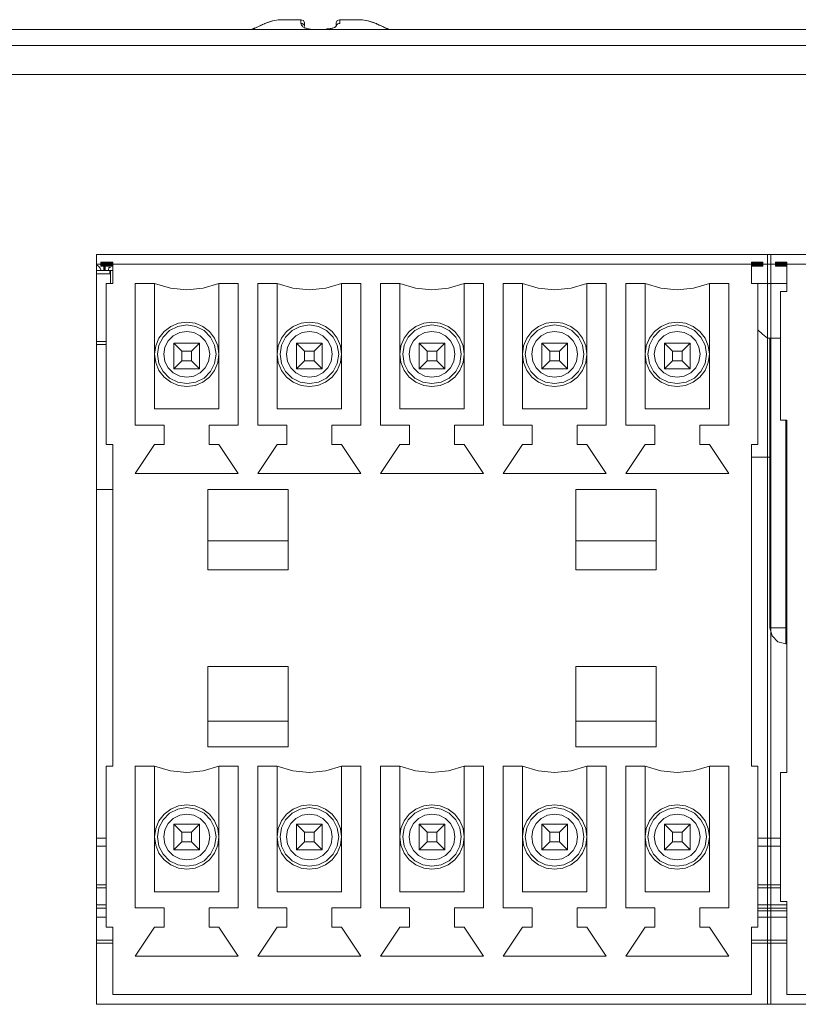
# Model space of a CAD drawing. Units: inches. Extents: x 0.5 to 16.1, y 0.5 to 11.2.
# Drawn here: x 4.9 to 5.3, y 1 to 1.5 of the extents above; entities that cross this region are included whole.
import ezdxf

# ---------------------------------------------------------------- set-up
doc = ezdxf.new("R2010")
doc.units = ezdxf.units.IN
doc.header["$MEASUREMENT"] = 0
doc.layers.add('Layer 1', color=7, linetype='Continuous', lineweight=0)

msp = doc.modelspace()

# ---------------------------------------------------------------- hatches: boundary and pattern name
at = {"layer": 'Layer 1', "true_color": 0x010101, "transparency": 33554687}
h = msp.add_hatch(color=18, dxfattribs=at)
h.dxf.hatch_style = 2
h.paths.add_polyline_path([(4.95747, 1.4179), (4.95747, 1.41591), (4.95136, 1.41591), (4.95136, 1.4179), (4.95747, 1.4179)])
h = msp.add_hatch(color=18, dxfattribs=at)
h.dxf.hatch_style = 2
h.paths.add_polyline_path([(5.29584, 1.4179), (5.29584, 1.41591), (5.28989, 1.41591), (5.28989, 1.4179), (5.29584, 1.4179)])
h = msp.add_hatch(color=18, dxfattribs=at)
h.dxf.hatch_style = 2
h.paths.add_polyline_path([(5.30831, 1.4179), (5.30831, 1.41591), (5.30228, 1.41591), (5.30228, 1.4179), (5.30831, 1.4179)])

# ---------------------------------------------------------------- linework, layer by layer
at = {"layer": 'Layer 1', "color": 18, "lineweight": 18, "true_color": 0x010101}
for p, q in [((5.05556, 1.54414), (5.04522, 1.54414)), ((5.05723, 1.54255), (5.05733, 1.54064)), ((5.07381, 1.54255), (5.07371, 1.54073)), ((5.08581, 1.54414), (5.07548, 1.54414)), ((5.08644, 1.54412), (5.08581, 1.54414)), ((5.0874, 1.54405), (5.08644, 1.54412)), ((5.09447, 1.5421), (5.09365, 1.54244)), ((5.36009, 1.53911), (4.3888, 1.53911)), ((5.03042, 1.53935), (5.03049, 1.53937)), ((5.03049, 1.53937), (5.03077, 1.53948)), ((5.03077, 1.53948), (5.03079, 1.53949)), ((5.03078, 1.53949), (5.03086, 1.53952)), ((5.03086, 1.53952), (5.03094, 1.53955)), ((5.03094, 1.53955), (5.03103, 1.53959)), ((5.03103, 1.53959), (5.03123, 1.53968)), ((5.03112, 1.53963), (5.03133, 1.53973)), ((5.03133, 1.53972), (5.03157, 1.53983)), ((5.03144, 1.53978), (5.03183, 1.53995)), ((5.03227, 1.54015), (5.03169, 1.53989)), ((5.03433, 1.5411), (5.03227, 1.54015)), ((5.03477, 1.5413), (5.03411, 1.541)), ((5.03546, 1.54161), (5.03475, 1.54129)), ((5.03593, 1.54182), (5.03544, 1.5416)), ((5.03641, 1.54203), (5.03591, 1.54181)), ((5.03639, 1.54202), (5.03657, 1.5421)), ((5.03657, 1.54208), (5.03657, 1.5421)), ((5.05731, 1.54064), (5.05733, 1.54081)), ((5.07354, 1.54053), (5.07363, 1.54062)), ((5.07363, 1.54062), (5.07369, 1.54069)), ((5.07369, 1.54069), (5.07371, 1.54073)), ((5.07371, 1.54073), (5.07373, 1.54075)), ((5.07372, 1.54073), (5.07373, 1.54081)), ((5.09447, 1.54193), (5.09486, 1.5421)), ((5.09447, 1.54208), (5.09447, 1.5421)), ((5.09532, 1.54173), (5.09486, 1.54193)), ((5.09576, 1.54153), (5.09532, 1.54173)), ((5.09641, 1.54124), (5.09576, 1.54153)), ((5.09607, 1.54137), (5.09707, 1.54091)), ((5.09742, 1.54078), (5.09641, 1.54124)), ((5.09707, 1.54091), (5.09911, 1.53997)), ((5.0992, 1.53995), (5.09847, 1.54029)), ((5.09911, 1.53997), (5.09982, 1.53965)), ((5.0992, 1.53979), (5.09956, 1.53995)), ((5.09956, 1.53969), (5.09978, 1.53979)), ((5.09978, 1.53961), (5.09997, 1.53969)), ((5.09997, 1.53954), (5.10014, 1.53961)), ((5.10014, 1.53948), (5.10028, 1.53954)), ((5.10028, 1.53935), (5.1006, 1.53948)), ((5.1006, 1.53935), (5.10062, 1.53935)), ((5.10061, 1.53934), (5.10064, 1.53935)), ((1.08472, 1.53074), (7.40818, 1.53074)), ((7.40316, 1.51567), (1.08974, 1.51567)), ((5.71291, 1.42193), (4.9491, 1.42193)), ((4.9491, 1.42193), (5.29827, 1.42193)), ((4.9491, 1.42193), (4.9491, 1.03174)), ((4.9491, 1.42193), (4.9491, 1.03174)), ((5.29827, 1.42193), (5.29827, 1.03174)), ((5.29994, 1.42193), (5.71291, 1.42193)), ((5.29994, 1.42193), (5.29994, 1.03174)), ((4.95747, 1.4169), (4.9491, 1.4169)), ((4.95153, 1.41355), (4.95088, 1.41487)), ((4.95289, 1.41355), (4.95289, 1.4164)), ((4.95339, 1.41355), (4.95339, 1.4164)), ((4.95352, 1.4164), (4.95359, 1.4164)), ((4.95352, 1.41355), (4.95352, 1.4164)), ((4.95359, 1.4169), (4.95359, 1.41355)), ((4.95539, 1.41523), (4.95522, 1.41355)), ((4.95624, 1.41523), (4.95539, 1.41523)), ((4.95747, 1.4169), (5.28989, 1.4169)), ((4.95747, 1.4169), (4.95747, 1.40686)), ((5.30831, 1.4169), (5.28989, 1.4169)), ((5.28989, 1.4169), (5.28989, 1.40686)), ((5.30831, 1.4169), (5.70453, 1.4169)), ((5.30831, 1.40267), (5.30831, 1.4169)), ((4.9491, 1.41355), (4.95747, 1.41355)), ((4.9559, 1.41188), (4.9491, 1.41188)), ((4.9559, 1.41188), (4.9559, 1.41355)), ((4.9559, 1.41305), (4.95624, 1.41305)), ((4.95624, 1.40686), (4.95624, 1.41355)), ((4.95747, 1.40686), (4.95413, 1.40686)), ((4.95413, 1.40686), (4.95413, 1.32312)), ((4.9692, 1.40686), (4.97925, 1.40686)), ((4.9692, 1.33317), (4.9692, 1.40686)), ((4.97925, 1.34154), (4.97925, 1.40686)), ((5.01274, 1.40686), (5.02279, 1.40686)), ((5.01274, 1.40686), (5.01274, 1.34154)), ((5.02279, 1.40686), (5.02279, 1.33317)), ((5.033, 1.40686), (5.04305, 1.40686)), ((5.033, 1.33317), (5.033, 1.40686)), ((5.04305, 1.34154), (5.04305, 1.40686)), ((5.07654, 1.40686), (5.08659, 1.40686)), ((5.07654, 1.40686), (5.07654, 1.34154)), ((5.08659, 1.40686), (5.08659, 1.33317)), ((5.09681, 1.40686), (5.10685, 1.40686)), ((5.09681, 1.33317), (5.09681, 1.40686)), ((5.10685, 1.34154), (5.10685, 1.40686)), ((5.14035, 1.40686), (5.15039, 1.40686)), ((5.14035, 1.40686), (5.14035, 1.34154)), ((5.15039, 1.40686), (5.15039, 1.33317)), ((5.16061, 1.40686), (5.17066, 1.40686)), ((5.16061, 1.33317), (5.16061, 1.40686)), ((5.17066, 1.34154), (5.17066, 1.40686)), ((5.20415, 1.40686), (5.2142, 1.40686)), ((5.20415, 1.40686), (5.20415, 1.34154)), ((5.2142, 1.40686), (5.2142, 1.33317)), ((5.22441, 1.40686), (5.23446, 1.40686)), ((5.22441, 1.33317), (5.22441, 1.40686)), ((5.23446, 1.34154), (5.23446, 1.40686)), ((5.26795, 1.40686), (5.278, 1.40686)), ((5.26795, 1.40686), (5.26795, 1.34154)), ((5.278, 1.40686), (5.278, 1.33317)), ((5.28989, 1.40686), (5.29324, 1.40686)), ((5.29324, 1.40686), (5.30831, 1.40686)), ((5.29324, 1.40686), (5.29324, 1.32312)), ((5.30831, 1.40267), (5.30496, 1.40267)), ((5.30496, 1.40267), (5.30496, 1.33568)), ((5.29819, 1.37839), (5.30496, 1.37839)), ((5.2994, 1.22767), (5.2994, 1.37839)), ((4.9491, 1.37671), (4.95413, 1.37671)), ((4.95413, 1.37504), (4.9491, 1.37504)), ((4.98929, 1.37587), (5.00269, 1.37587)), ((4.99348, 1.37169), (4.98929, 1.37587)), ((4.98929, 1.37587), (4.98929, 1.3625)), ((5.00269, 1.37587), (4.9985, 1.37169)), ((5.00269, 1.3625), (5.00269, 1.37587)), ((5.0531, 1.37587), (5.06649, 1.37587)), ((5.05728, 1.37169), (5.0531, 1.37587)), ((5.0531, 1.37587), (5.0531, 1.3625)), ((5.06649, 1.37587), (5.06231, 1.37169)), ((5.06649, 1.3625), (5.06649, 1.37587)), ((5.1169, 1.37587), (5.1303, 1.37587)), ((5.12109, 1.37169), (5.1169, 1.37587)), ((5.1169, 1.37587), (5.1169, 1.3625)), ((5.1303, 1.37587), (5.12611, 1.37169)), ((5.1303, 1.3625), (5.1303, 1.37587)), ((5.1807, 1.37587), (5.1941, 1.37587)), ((5.18489, 1.37169), (5.1807, 1.37587)), ((5.1807, 1.37587), (5.1807, 1.3625)), ((5.1941, 1.37587), (5.18992, 1.37169)), ((5.1941, 1.3625), (5.1941, 1.37587)), ((5.24451, 1.37587), (5.25791, 1.37587)), ((5.2487, 1.37169), (5.24451, 1.37587)), ((5.24451, 1.37587), (5.24451, 1.3625)), ((5.25791, 1.37587), (5.25372, 1.37169)), ((5.25791, 1.3625), (5.25791, 1.37587)), ((4.99348, 1.37169), (4.9985, 1.37169)), ((4.99348, 1.37169), (4.99348, 1.36666)), ((4.9985, 1.36666), (4.9985, 1.37169)), ((5.05728, 1.37169), (5.06231, 1.37169)), ((5.05728, 1.37169), (5.05728, 1.36666)), ((5.06231, 1.36666), (5.06231, 1.37169)), ((5.12109, 1.37169), (5.12611, 1.37169)), ((5.12109, 1.37169), (5.12109, 1.36666)), ((5.12611, 1.36666), (5.12611, 1.37169)), ((5.18489, 1.37169), (5.18992, 1.37169)), ((5.18489, 1.37169), (5.18489, 1.36666)), ((5.18992, 1.36666), (5.18992, 1.37169)), ((5.2487, 1.37169), (5.25372, 1.37169)), ((5.2487, 1.37169), (5.2487, 1.36666)), ((5.25372, 1.36666), (5.25372, 1.37169)), ((4.98932, 1.3625), (4.99348, 1.36666)), ((4.99348, 1.36666), (4.9985, 1.36666)), ((4.9985, 1.36666), (5.00266, 1.3625)), ((5.05312, 1.3625), (5.05728, 1.36666)), ((5.05728, 1.36666), (5.06231, 1.36666)), ((5.06231, 1.36666), (5.06647, 1.3625)), ((5.11693, 1.3625), (5.12109, 1.36666)), ((5.12109, 1.36666), (5.12611, 1.36666)), ((5.12611, 1.36666), (5.13027, 1.3625)), ((5.18073, 1.3625), (5.18489, 1.36666)), ((5.18489, 1.36666), (5.18992, 1.36666)), ((5.18992, 1.36666), (5.19408, 1.3625)), ((5.24453, 1.3625), (5.2487, 1.36666)), ((5.2487, 1.36666), (5.25372, 1.36666)), ((5.25372, 1.36666), (5.25788, 1.3625)), ((4.98929, 1.3625), (5.00269, 1.3625)), ((5.0531, 1.3625), (5.06649, 1.3625)), ((5.1169, 1.3625), (5.1303, 1.3625)), ((5.1807, 1.3625), (5.1941, 1.3625)), ((5.24451, 1.3625), (5.25791, 1.3625)), ((5.01274, 1.34154), (4.97925, 1.34154)), ((5.07654, 1.34154), (5.04305, 1.34154)), ((5.14035, 1.34154), (5.10685, 1.34154)), ((5.20415, 1.34154), (5.17066, 1.34154)), ((5.26795, 1.34154), (5.23446, 1.34154)), ((4.98427, 1.33317), (4.9692, 1.33317)), ((4.98427, 1.32312), (4.98427, 1.33317)), ((5.02279, 1.33317), (5.00771, 1.33317)), ((5.00771, 1.33317), (5.00771, 1.32312)), ((5.04807, 1.33317), (5.033, 1.33317)), ((5.04807, 1.32312), (5.04807, 1.33317)), ((5.08659, 1.33317), (5.07152, 1.33317)), ((5.07152, 1.33317), (5.07152, 1.32312)), ((5.11188, 1.33317), (5.09681, 1.33317)), ((5.11188, 1.32312), (5.11188, 1.33317)), ((5.15039, 1.33317), (5.13532, 1.33317)), ((5.13532, 1.33317), (5.13532, 1.32312)), ((5.17568, 1.33317), (5.16061, 1.33317)), ((5.17568, 1.32312), (5.17568, 1.33317)), ((5.2142, 1.33317), (5.19913, 1.33317)), ((5.19913, 1.33317), (5.19913, 1.32312)), ((5.23949, 1.33317), (5.22441, 1.33317)), ((5.23949, 1.32312), (5.23949, 1.33317)), ((5.278, 1.33317), (5.26293, 1.33317)), ((5.26293, 1.33317), (5.26293, 1.32312)), ((5.30831, 1.33568), (5.30496, 1.33568)), ((5.30778, 1.2193), (5.30778, 1.33568)), ((5.30831, 1.15231), (5.30831, 1.33568)), ((4.95747, 1.32312), (4.95413, 1.32312)), ((4.95747, 1.32312), (4.95747, 1.15566)), ((4.97925, 1.32312), (4.9692, 1.30805)), ((4.97925, 1.32312), (4.98427, 1.32312)), ((5.00771, 1.32312), (5.01274, 1.32312)), ((5.02279, 1.30805), (5.01274, 1.32312)), ((5.04305, 1.32312), (5.033, 1.30805)), ((5.04305, 1.32312), (5.04807, 1.32312)), ((5.07152, 1.32312), (5.07654, 1.32312)), ((5.08659, 1.30805), (5.07654, 1.32312)), ((5.10685, 1.32312), (5.09681, 1.30805)), ((5.10685, 1.32312), (5.11188, 1.32312)), ((5.13532, 1.32312), (5.14035, 1.32312)), ((5.15039, 1.30805), (5.14035, 1.32312)), ((5.17066, 1.32312), (5.16061, 1.30805)), ((5.17066, 1.32312), (5.17568, 1.32312)), ((5.19913, 1.32312), (5.20415, 1.32312)), ((5.2142, 1.30805), (5.20415, 1.32312)), ((5.23446, 1.32312), (5.22441, 1.30805)), ((5.23446, 1.32312), (5.23949, 1.32312)), ((5.26293, 1.32312), (5.26795, 1.32312)), ((5.278, 1.30805), (5.26795, 1.32312)), ((5.28989, 1.32312), (5.29324, 1.32312)), ((5.28989, 1.32312), (5.28989, 1.15566)), ((5.2994, 1.31642), (5.28989, 1.31642)), ((5.02279, 1.30805), (4.9692, 1.30805)), ((5.08659, 1.30805), (5.033, 1.30805)), ((5.15039, 1.30805), (5.09681, 1.30805)), ((5.2142, 1.30805), (5.16061, 1.30805)), ((5.278, 1.30805), (5.22441, 1.30805)), ((4.95747, 1.29968), (4.9491, 1.29968)), ((5.04874, 1.29968), (5.00688, 1.29968)), ((5.00688, 1.25781), (5.00688, 1.29968)), ((5.04874, 1.29968), (5.04874, 1.25781)), ((5.24024, 1.29968), (5.19837, 1.29968)), ((5.19837, 1.29968), (5.19837, 1.25781)), ((5.24024, 1.25781), (5.24024, 1.29968)), ((5.04874, 1.27288), (5.00688, 1.27288)), ((5.24024, 1.27288), (5.19837, 1.27288)), ((5.00688, 1.25781), (5.04874, 1.25781)), ((5.19837, 1.25781), (5.24024, 1.25781)), ((5.30831, 1.22767), (5.2994, 1.22767)), ((5.30831, 1.2193), (5.30778, 1.2193)), ((5.04874, 1.20757), (5.00688, 1.20757)), ((5.00688, 1.16571), (5.00688, 1.20757)), ((5.04874, 1.20757), (5.04874, 1.16571)), ((5.24024, 1.20757), (5.19837, 1.20757)), ((5.19837, 1.20757), (5.19837, 1.16571)), ((5.24024, 1.16571), (5.24024, 1.20757)), ((5.04874, 1.1791), (5.00688, 1.1791)), ((5.24024, 1.1791), (5.19837, 1.1791)), ((5.00688, 1.16571), (5.04874, 1.16571)), ((5.19837, 1.16571), (5.24024, 1.16571)), ((4.95747, 1.15566), (4.95413, 1.15566)), ((4.95413, 1.15566), (4.95413, 1.07193)), ((4.9692, 1.15566), (4.97925, 1.15566)), ((4.9692, 1.08197), (4.9692, 1.15566)), ((4.97925, 1.09035), (4.97925, 1.15566)), ((5.01274, 1.15566), (5.02279, 1.15566)), ((5.01274, 1.15566), (5.01274, 1.09035)), ((5.02279, 1.15566), (5.02279, 1.08197)), ((5.033, 1.15566), (5.04305, 1.15566)), ((5.033, 1.08197), (5.033, 1.15566)), ((5.04305, 1.09035), (5.04305, 1.15566)), ((5.07654, 1.15566), (5.08659, 1.15566)), ((5.07654, 1.15566), (5.07654, 1.09035)), ((5.08659, 1.15566), (5.08659, 1.08197)), ((5.09681, 1.15566), (5.10685, 1.15566)), ((5.09681, 1.08197), (5.09681, 1.15566)), ((5.10685, 1.09035), (5.10685, 1.15566)), ((5.14035, 1.15566), (5.15039, 1.15566)), ((5.14035, 1.15566), (5.14035, 1.09035)), ((5.15039, 1.15566), (5.15039, 1.08197)), ((5.16061, 1.15566), (5.17066, 1.15566)), ((5.16061, 1.08197), (5.16061, 1.15566)), ((5.17066, 1.09035), (5.17066, 1.15566)), ((5.20415, 1.15566), (5.2142, 1.15566)), ((5.20415, 1.15566), (5.20415, 1.09035)), ((5.2142, 1.15566), (5.2142, 1.08197)), ((5.22441, 1.15566), (5.23446, 1.15566)), ((5.22441, 1.08197), (5.22441, 1.15566)), ((5.23446, 1.09035), (5.23446, 1.15566)), ((5.26795, 1.15566), (5.278, 1.15566)), ((5.26795, 1.15566), (5.26795, 1.09035)), ((5.278, 1.15566), (5.278, 1.08197)), ((5.28989, 1.15566), (5.29324, 1.15566)), ((5.29324, 1.15566), (5.29324, 1.07193)), ((5.30831, 1.15231), (5.30496, 1.15231)), ((5.30496, 1.15231), (5.30496, 1.08532)), ((4.98929, 1.12552), (5.00269, 1.12552)), ((4.99348, 1.12133), (4.98929, 1.12552)), ((4.98929, 1.12552), (4.98929, 1.11212)), ((5.00269, 1.12552), (4.9985, 1.12133)), ((5.00269, 1.11212), (5.00269, 1.12552)), ((5.0531, 1.12552), (5.06649, 1.12552)), ((5.05728, 1.12133), (5.0531, 1.12552)), ((5.0531, 1.12552), (5.0531, 1.11212)), ((5.06649, 1.12552), (5.06231, 1.12133)), ((5.06649, 1.11212), (5.06649, 1.12552)), ((5.1169, 1.12552), (5.1303, 1.12552)), ((5.12109, 1.12133), (5.1169, 1.12552)), ((5.1169, 1.12552), (5.1169, 1.11212)), ((5.1303, 1.12552), (5.12611, 1.12133)), ((5.1303, 1.11212), (5.1303, 1.12552)), ((5.1807, 1.12552), (5.1941, 1.12552)), ((5.18489, 1.12133), (5.1807, 1.12552)), ((5.1807, 1.12552), (5.1807, 1.11212)), ((5.1941, 1.12552), (5.18992, 1.12133)), ((5.1941, 1.11212), (5.1941, 1.12552)), ((5.24451, 1.12552), (5.25791, 1.12552)), ((5.2487, 1.12133), (5.24451, 1.12552)), ((5.24451, 1.12552), (5.24451, 1.11212)), ((5.25791, 1.12552), (5.25372, 1.12133)), ((5.25791, 1.11212), (5.25791, 1.12552)), ((4.9491, 1.11827), (4.95413, 1.11827)), ((4.99348, 1.12133), (4.9985, 1.12133)), ((4.99348, 1.12133), (4.99348, 1.1163)), ((4.9985, 1.1163), (4.9985, 1.12133)), ((5.05728, 1.12133), (5.06231, 1.12133)), ((5.05728, 1.12133), (5.05728, 1.1163)), ((5.06231, 1.1163), (5.06231, 1.12133)), ((5.12109, 1.12133), (5.12611, 1.12133)), ((5.12109, 1.12133), (5.12109, 1.1163)), ((5.12611, 1.1163), (5.12611, 1.12133)), ((5.18489, 1.12133), (5.18992, 1.12133)), ((5.18489, 1.12133), (5.18489, 1.1163)), ((5.18992, 1.1163), (5.18992, 1.12133)), ((5.2487, 1.12133), (5.25372, 1.12133)), ((5.2487, 1.12133), (5.2487, 1.1163)), ((5.25372, 1.1163), (5.25372, 1.12133)), ((5.29324, 1.11827), (5.30496, 1.11827)), ((4.95413, 1.11409), (4.9491, 1.11409)), ((4.98929, 1.11212), (4.99348, 1.1163)), ((4.98929, 1.11212), (5.00269, 1.11212)), ((4.99348, 1.1163), (4.9985, 1.1163)), ((4.9985, 1.1163), (5.00269, 1.11212)), ((5.0531, 1.11212), (5.05728, 1.1163)), ((5.0531, 1.11212), (5.06649, 1.11212)), ((5.05728, 1.1163), (5.06231, 1.1163)), ((5.06231, 1.1163), (5.06649, 1.11212)), ((5.1169, 1.11212), (5.12109, 1.1163)), ((5.1169, 1.11212), (5.1303, 1.11212)), ((5.12109, 1.1163), (5.12611, 1.1163)), ((5.12611, 1.1163), (5.1303, 1.11212)), ((5.1807, 1.11212), (5.18489, 1.1163)), ((5.1807, 1.11212), (5.1941, 1.11212)), ((5.18489, 1.1163), (5.18992, 1.1163)), ((5.18992, 1.1163), (5.1941, 1.11212)), ((5.24451, 1.11212), (5.2487, 1.1163)), ((5.24451, 1.11212), (5.25791, 1.11212)), ((5.2487, 1.1163), (5.25372, 1.1163)), ((5.25372, 1.1163), (5.25791, 1.11212)), ((5.30496, 1.11409), (5.29324, 1.11409)), ((4.9491, 1.09399), (4.95413, 1.09399)), ((4.95413, 1.09232), (4.9491, 1.09232)), ((5.29324, 1.09399), (5.30496, 1.09399)), ((5.30496, 1.09232), (5.29324, 1.09232)), ((5.01274, 1.09035), (4.97925, 1.09035)), ((5.07654, 1.09035), (5.04305, 1.09035)), ((5.14035, 1.09035), (5.10685, 1.09035)), ((5.20415, 1.09035), (5.17066, 1.09035)), ((5.26795, 1.09035), (5.23446, 1.09035)), ((4.9491, 1.08353), (4.95413, 1.08353)), ((4.95413, 1.08185), (4.9491, 1.08185)), ((4.98427, 1.08197), (4.9692, 1.08197)), ((4.98427, 1.07193), (4.98427, 1.08197)), ((5.02279, 1.08197), (5.00771, 1.08197)), ((5.00771, 1.08197), (5.00771, 1.07193)), ((5.04807, 1.08197), (5.033, 1.08197)), ((5.04807, 1.07193), (5.04807, 1.08197)), ((5.08659, 1.08197), (5.07152, 1.08197)), ((5.07152, 1.08197), (5.07152, 1.07193)), ((5.11188, 1.08197), (5.09681, 1.08197)), ((5.11188, 1.07193), (5.11188, 1.08197)), ((5.15039, 1.08197), (5.13532, 1.08197)), ((5.13532, 1.08197), (5.13532, 1.07193)), ((5.17568, 1.08197), (5.16061, 1.08197)), ((5.17568, 1.07193), (5.17568, 1.08197)), ((5.2142, 1.08197), (5.19913, 1.08197)), ((5.19913, 1.08197), (5.19913, 1.07193)), ((5.23949, 1.08197), (5.22441, 1.08197)), ((5.23949, 1.07193), (5.23949, 1.08197)), ((5.278, 1.08197), (5.26293, 1.08197)), ((5.26293, 1.08197), (5.26293, 1.07193)), ((5.29324, 1.08353), (5.30831, 1.08353)), ((5.30831, 1.08185), (5.29324, 1.08185)), ((5.30831, 1.08532), (5.30496, 1.08532)), ((5.30831, 1.03676), (5.30831, 1.08532)), ((4.9491, 1.07707), (4.95413, 1.07707)), ((5.29324, 1.08034), (5.30831, 1.08034)), ((5.29324, 1.07707), (5.30831, 1.07707)), ((4.95747, 1.07193), (4.95413, 1.07193)), ((4.95747, 1.07193), (4.95747, 1.03676)), ((4.97925, 1.07193), (4.9692, 1.05685)), ((4.97925, 1.07193), (4.98427, 1.07193)), ((5.00771, 1.07193), (5.01274, 1.07193)), ((5.02279, 1.05685), (5.01274, 1.07193)), ((5.04305, 1.07193), (5.033, 1.05685)), ((5.04305, 1.07193), (5.04807, 1.07193)), ((5.07152, 1.07193), (5.07654, 1.07193)), ((5.08659, 1.05685), (5.07654, 1.07193)), ((5.10685, 1.07193), (5.09681, 1.05685)), ((5.10685, 1.07193), (5.11188, 1.07193)), ((5.13532, 1.07193), (5.14035, 1.07193)), ((5.15039, 1.05685), (5.14035, 1.07193)), ((5.17066, 1.07193), (5.16061, 1.05685)), ((5.17066, 1.07193), (5.17568, 1.07193)), ((5.19913, 1.07193), (5.20415, 1.07193)), ((5.2142, 1.05685), (5.20415, 1.07193)), ((5.23446, 1.07193), (5.22441, 1.05685)), ((5.23446, 1.07193), (5.23949, 1.07193)), ((5.26293, 1.07193), (5.26795, 1.07193)), ((5.278, 1.05685), (5.26795, 1.07193)), ((5.28989, 1.07193), (5.29324, 1.07193)), ((5.28989, 1.07193), (5.28989, 1.03676)), ((4.95747, 1.0651), (4.9491, 1.0651)), ((4.9491, 1.0636), (4.95747, 1.0636)), ((5.28989, 1.0651), (5.30831, 1.0651)), ((5.30831, 1.0636), (5.28989, 1.0636)), ((5.02279, 1.05685), (4.9692, 1.05685)), ((5.08659, 1.05685), (5.033, 1.05685)), ((5.15039, 1.05685), (5.09681, 1.05685)), ((5.2142, 1.05685), (5.16061, 1.05685)), ((5.278, 1.05685), (5.22441, 1.05685)), ((5.28989, 1.03676), (4.95747, 1.03676)), ((5.70453, 1.03676), (5.30831, 1.03676)), ((5.29827, 1.03174), (4.9491, 1.03174)), ((4.9491, 1.03174), (5.71291, 1.03174)), ((5.71291, 1.03174), (5.29994, 1.03174))]:
    msp.add_line(p, q, dxfattribs=at)
for points in [[(5.03657, 1.54208), (5.03769, 1.54254), (5.03876, 1.54293), (5.0398, 1.54326), (5.04078, 1.54353), (5.04172, 1.54375), (5.04263, 1.54392), (5.04352, 1.54404), (5.04439, 1.54411), (5.04522, 1.54414)], [(5.04461, 1.54412), (5.04366, 1.54406), (5.04267, 1.54393), (5.04166, 1.54374), (5.04062, 1.5435), (5.03957, 1.5432), (5.03849, 1.54285), (5.03741, 1.54244), (5.03657, 1.5421)], [(5.05556, 1.54414), (5.05553, 1.54412), (5.0555, 1.54408), (5.05547, 1.54401), (5.05545, 1.5439), (5.05543, 1.54376), (5.05542, 1.5436), (5.05542, 1.54343), (5.05541, 1.54302)], [(5.05541, 1.54302), (5.05541, 1.54275), (5.05541, 1.54243), (5.05543, 1.54208)], [(5.05723, 1.54255), (5.05671, 1.54368), (5.05556, 1.54414)], [(5.07548, 1.54414), (5.07433, 1.54368), (5.07381, 1.54255)], [(5.07561, 1.54208), (5.07562, 1.54253), (5.07563, 1.54292), (5.07563, 1.54326), (5.07562, 1.54354), (5.07561, 1.54376), (5.07559, 1.54393), (5.07555, 1.54405), (5.07552, 1.54412), (5.07548, 1.54414)], [(5.08581, 1.54414), (5.08658, 1.54412), (5.0874, 1.54405)], [(5.09365, 1.54244), (5.09257, 1.54284), (5.0915, 1.54319), (5.09044, 1.54349), (5.08941, 1.54374), (5.08839, 1.54392), (5.0874, 1.54405)], [(5.08828, 1.54394), (5.08921, 1.54377), (5.09019, 1.54355), (5.09121, 1.54327), (5.09226, 1.54293), (5.09335, 1.54254), (5.09447, 1.54208)], [(5.0299, 1.53911), (5.0299, 1.53911), (5.03003, 1.53915), (5.0302, 1.53921), (5.03039, 1.53929), (5.03062, 1.53938), (5.03088, 1.53949)], [(5.03088, 1.53949), (5.03116, 1.53962), (5.03148, 1.53976), (5.03182, 1.53992), (5.03393, 1.5409)], [(5.03393, 1.5409), (5.0349, 1.54134), (5.03543, 1.54158), (5.03599, 1.54183), (5.03657, 1.54208)], [(5.05731, 1.54081), (5.05727, 1.54098), (5.05721, 1.54114), (5.05714, 1.54129), (5.05705, 1.54143), (5.05694, 1.54156), (5.05682, 1.54168), (5.05668, 1.54178), (5.05653, 1.54188), (5.05636, 1.54196), (5.05619, 1.54202), (5.056, 1.54207), (5.05581, 1.54209), (5.05562, 1.5421), (5.05543, 1.54208)], [(5.05543, 1.54208), (5.05546, 1.54184), (5.05553, 1.5416), (5.05564, 1.54137), (5.05579, 1.54114), (5.05598, 1.54091), (5.0562, 1.5407), (5.05644, 1.5405), (5.0567, 1.54032), (5.057, 1.54014), (5.05734, 1.53997), (5.05772, 1.5398), (5.05813, 1.53965), (5.05855, 1.53951), (5.059, 1.5394), (5.05945, 1.5393), (5.05991, 1.53922), (5.06038, 1.53916), (5.06087, 1.53912), (5.06105, 1.53911)], [(5.07354, 1.54054), (5.07343, 1.54044), (5.07327, 1.54033), (5.07309, 1.54022), (5.07287, 1.5401), (5.07262, 1.53999), (5.07235, 1.53988), (5.07204, 1.53977), (5.07172, 1.53968), (5.07138, 1.5396), (5.07102, 1.53953), (5.07065, 1.53947), (5.07028, 1.53943), (5.0699, 1.5394), (5.06951, 1.53938), (5.06912, 1.53938), (5.06873, 1.53939), (5.06864, 1.5394)], [(5.07373, 1.54081), (5.07377, 1.54098), (5.07383, 1.54114), (5.0739, 1.54129), (5.07399, 1.54143), (5.0741, 1.54156), (5.07422, 1.54168), (5.07436, 1.54179), (5.07451, 1.54188), (5.07468, 1.54196), (5.07485, 1.54202), (5.07504, 1.54207), (5.07523, 1.54209), (5.07542, 1.5421), (5.07561, 1.54208)], [(5.09447, 1.54208), (5.09502, 1.54184), (5.09555, 1.54161), (5.09607, 1.54137)], [(5.09847, 1.54029), (5.09796, 1.54052), (5.09742, 1.54078)], [(5.09982, 1.53965), (5.10012, 1.53951), (5.10039, 1.5394)], [(5.10039, 1.5394), (5.10062, 1.5393), (5.10082, 1.53922), (5.10098, 1.53916), (5.10111, 1.53912), (5.10114, 1.53911)], [(4.95088, 1.41487), (4.95014, 1.41587), (4.9491, 1.41657)], [(4.97925, 1.40686), (4.98745, 1.40435), (4.99599, 1.40351), (5.00453, 1.40435), (5.01274, 1.40686)], [(5.04305, 1.40686), (5.05126, 1.40435), (5.0598, 1.40351), (5.06833, 1.40435), (5.07654, 1.40686)], [(5.10685, 1.40686), (5.11506, 1.40435), (5.1236, 1.40351), (5.13214, 1.40435), (5.14035, 1.40686)], [(5.17066, 1.40686), (5.17886, 1.40435), (5.1874, 1.40351), (5.19594, 1.40435), (5.20415, 1.40686)], [(5.23446, 1.40686), (5.24267, 1.40435), (5.25121, 1.40351), (5.25975, 1.40435), (5.26795, 1.40686)], [(5.01274, 1.37001), (5.01217, 1.37435), (5.01049, 1.37839), (5.00783, 1.38186), (5.00436, 1.38452), (5.00033, 1.38619), (4.99599, 1.38676), (4.99166, 1.38619), (4.98762, 1.38452), (4.98415, 1.38186), (4.98149, 1.37839), (4.97982, 1.37435), (4.97925, 1.37001), (4.97982, 1.36568), (4.98149, 1.36164), (4.98415, 1.35817), (4.98762, 1.35551), (4.99166, 1.35384), (4.99599, 1.35327), (5.00033, 1.35384), (5.00436, 1.35551), (5.00783, 1.35817), (5.01049, 1.36164), (5.01217, 1.36568), (5.01274, 1.37001)], [(5.01125, 1.37001), (5.0105, 1.37473), (5.00833, 1.37898), (5.00496, 1.38235), (5.00071, 1.38452), (4.99599, 1.38527), (4.99128, 1.38452), (4.98702, 1.38235), (4.98365, 1.37898), (4.98148, 1.37473), (4.98074, 1.37001), (4.98148, 1.3653), (4.98365, 1.36105), (4.98702, 1.35767), (4.99128, 1.3555), (4.99599, 1.35476), (5.00071, 1.3555), (5.00496, 1.35767), (5.00833, 1.36105), (5.0105, 1.3653), (5.01125, 1.37001)], [(5.07654, 1.37001), (5.07597, 1.37435), (5.0743, 1.37839), (5.07164, 1.38186), (5.06817, 1.38452), (5.06413, 1.38619), (5.0598, 1.38676), (5.05546, 1.38619), (5.05142, 1.38452), (5.04795, 1.38186), (5.04529, 1.37839), (5.04362, 1.37435), (5.04305, 1.37001), (5.04362, 1.36568), (5.04529, 1.36164), (5.04795, 1.35817), (5.05142, 1.35551), (5.05546, 1.35384), (5.0598, 1.35327), (5.06413, 1.35384), (5.06817, 1.35551), (5.07164, 1.35817), (5.0743, 1.36164), (5.07597, 1.36568), (5.07654, 1.37001)], [(5.07505, 1.37001), (5.0743, 1.37473), (5.07214, 1.37898), (5.06876, 1.38235), (5.06451, 1.38452), (5.0598, 1.38527), (5.05508, 1.38452), (5.05083, 1.38235), (5.04745, 1.37898), (5.04529, 1.37473), (5.04454, 1.37001), (5.04529, 1.3653), (5.04745, 1.36105), (5.05083, 1.35767), (5.05508, 1.3555), (5.0598, 1.35476), (5.06451, 1.3555), (5.06876, 1.35767), (5.07214, 1.36105), (5.0743, 1.3653), (5.07505, 1.37001)], [(5.14035, 1.37001), (5.13978, 1.37435), (5.1381, 1.37839), (5.13544, 1.38186), (5.13197, 1.38452), (5.12793, 1.38619), (5.1236, 1.38676), (5.11927, 1.38619), (5.11523, 1.38452), (5.11176, 1.38186), (5.1091, 1.37839), (5.10742, 1.37435), (5.10685, 1.37001), (5.10742, 1.36568), (5.1091, 1.36164), (5.11176, 1.35817), (5.11523, 1.35551), (5.11927, 1.35384), (5.1236, 1.35327), (5.12793, 1.35384), (5.13197, 1.35551), (5.13544, 1.35817), (5.1381, 1.36164), (5.13978, 1.36568), (5.14035, 1.37001)], [(5.13886, 1.37001), (5.13811, 1.37473), (5.13594, 1.37898), (5.13257, 1.38235), (5.12831, 1.38452), (5.1236, 1.38527), (5.11889, 1.38452), (5.11463, 1.38235), (5.11126, 1.37898), (5.10909, 1.37473), (5.10834, 1.37001), (5.10909, 1.3653), (5.11126, 1.36105), (5.11463, 1.35767), (5.11889, 1.3555), (5.1236, 1.35476), (5.12831, 1.3555), (5.13257, 1.35767), (5.13594, 1.36105), (5.13811, 1.3653), (5.13886, 1.37001)], [(5.20415, 1.37001), (5.20358, 1.37435), (5.20191, 1.37839), (5.19925, 1.38186), (5.19578, 1.38452), (5.19174, 1.38619), (5.1874, 1.38676), (5.18307, 1.38619), (5.17903, 1.38452), (5.17556, 1.38186), (5.1729, 1.37839), (5.17123, 1.37435), (5.17066, 1.37001), (5.17123, 1.36568), (5.1729, 1.36164), (5.17556, 1.35817), (5.17903, 1.35551), (5.18307, 1.35384), (5.1874, 1.35327), (5.19174, 1.35384), (5.19578, 1.35551), (5.19925, 1.35817), (5.20191, 1.36164), (5.20358, 1.36568), (5.20415, 1.37001)], [(5.20266, 1.37001), (5.20191, 1.37473), (5.19975, 1.37898), (5.19637, 1.38235), (5.19212, 1.38452), (5.1874, 1.38527), (5.18269, 1.38452), (5.17844, 1.38235), (5.17506, 1.37898), (5.17289, 1.37473), (5.17215, 1.37001), (5.17289, 1.3653), (5.17506, 1.36105), (5.17844, 1.35767), (5.18269, 1.3555), (5.1874, 1.35476), (5.19212, 1.3555), (5.19637, 1.35767), (5.19975, 1.36105), (5.20191, 1.3653), (5.20266, 1.37001)], [(5.26795, 1.37001), (5.26738, 1.37435), (5.26571, 1.37839), (5.26305, 1.38186), (5.25958, 1.38452), (5.25554, 1.38619), (5.25121, 1.38676), (5.24687, 1.38619), (5.24283, 1.38452), (5.23937, 1.38186), (5.2367, 1.37839), (5.23503, 1.37435), (5.23446, 1.37001), (5.23503, 1.36568), (5.2367, 1.36164), (5.23937, 1.35817), (5.24283, 1.35551), (5.24687, 1.35384), (5.25121, 1.35327), (5.25554, 1.35384), (5.25958, 1.35551), (5.26305, 1.35817), (5.26571, 1.36164), (5.26738, 1.36568), (5.26795, 1.37001)], [(5.26646, 1.37001), (5.26572, 1.37473), (5.26355, 1.37898), (5.26018, 1.38235), (5.25592, 1.38452), (5.25121, 1.38527), (5.24649, 1.38452), (5.24224, 1.38235), (5.23887, 1.37898), (5.2367, 1.37473), (5.23595, 1.37001), (5.2367, 1.3653), (5.23887, 1.36105), (5.24224, 1.35767), (5.24649, 1.3555), (5.25121, 1.35476), (5.25592, 1.3555), (5.26018, 1.35767), (5.26355, 1.36105), (5.26572, 1.3653), (5.26646, 1.37001)], [(5.00791, 1.37001), (5.00733, 1.3737), (5.00563, 1.37702), (5.003, 1.37966), (4.99968, 1.38135), (4.99599, 1.38193), (4.99231, 1.38135), (4.98899, 1.37966), (4.98635, 1.37702), (4.98466, 1.3737), (4.98407, 1.37001), (4.98466, 1.36633), (4.98635, 1.36301), (4.98899, 1.36037), (4.99231, 1.35868), (4.99599, 1.35809), (4.99968, 1.35868), (5.003, 1.36037), (5.00563, 1.36301), (5.00733, 1.36633), (5.00791, 1.37001)], [(5.07171, 1.37001), (5.07113, 1.3737), (5.06944, 1.37702), (5.0668, 1.37966), (5.06348, 1.38135), (5.0598, 1.38193), (5.05611, 1.38135), (5.05279, 1.37966), (5.05015, 1.37702), (5.04846, 1.3737), (5.04788, 1.37001), (5.04846, 1.36633), (5.05015, 1.36301), (5.05279, 1.36037), (5.05611, 1.35868), (5.0598, 1.35809), (5.06348, 1.35868), (5.0668, 1.36037), (5.06944, 1.36301), (5.07113, 1.36633), (5.07171, 1.37001)], [(5.13552, 1.37001), (5.13494, 1.3737), (5.13324, 1.37702), (5.13061, 1.37966), (5.12728, 1.38135), (5.1236, 1.38193), (5.11992, 1.38135), (5.11659, 1.37966), (5.11396, 1.37702), (5.11226, 1.3737), (5.11168, 1.37001), (5.11226, 1.36633), (5.11396, 1.36301), (5.11659, 1.36037), (5.11992, 1.35868), (5.1236, 1.35809), (5.12728, 1.35868), (5.13061, 1.36037), (5.13324, 1.36301), (5.13494, 1.36633), (5.13552, 1.37001)], [(5.19932, 1.37001), (5.19874, 1.3737), (5.19705, 1.37702), (5.19441, 1.37966), (5.19109, 1.38135), (5.1874, 1.38193), (5.18372, 1.38135), (5.1804, 1.37966), (5.17776, 1.37702), (5.17607, 1.3737), (5.17548, 1.37001), (5.17607, 1.36633), (5.17776, 1.36301), (5.1804, 1.36037), (5.18372, 1.35868), (5.1874, 1.35809), (5.19109, 1.35868), (5.19441, 1.36037), (5.19705, 1.36301), (5.19874, 1.36633), (5.19932, 1.37001)], [(5.26313, 1.37001), (5.26254, 1.3737), (5.26085, 1.37702), (5.25821, 1.37966), (5.25489, 1.38135), (5.25121, 1.38193), (5.24752, 1.38135), (5.2442, 1.37966), (5.24156, 1.37702), (5.23987, 1.3737), (5.23929, 1.37001), (5.23987, 1.36633), (5.24156, 1.36301), (5.2442, 1.36037), (5.24752, 1.35868), (5.25121, 1.35809), (5.25489, 1.35868), (5.25821, 1.36037), (5.26085, 1.36301), (5.26254, 1.36633), (5.26313, 1.37001)], [(5.29324, 1.3828), (5.29554, 1.3804), (5.29819, 1.37839)], [(5.2994, 1.22767), (5.30053, 1.22348), (5.30359, 1.22042), (5.30778, 1.2193)], [(4.97925, 1.15566), (4.98745, 1.15316), (4.99599, 1.15231), (5.00453, 1.15316), (5.01274, 1.15566)], [(5.04305, 1.15566), (5.05126, 1.15316), (5.0598, 1.15231), (5.06833, 1.15316), (5.07654, 1.15566)], [(5.10685, 1.15566), (5.11506, 1.15316), (5.1236, 1.15231), (5.13214, 1.15316), (5.14035, 1.15566)], [(5.17066, 1.15566), (5.17886, 1.15316), (5.1874, 1.15231), (5.19594, 1.15316), (5.20415, 1.15566)], [(5.23446, 1.15566), (5.24267, 1.15316), (5.25121, 1.15231), (5.25975, 1.15316), (5.26795, 1.15566)], [(5.01274, 1.11882), (5.01217, 1.12315), (5.01049, 1.12719), (5.00783, 1.13066), (5.00436, 1.13332), (5.00033, 1.13499), (4.99599, 1.13556), (4.99166, 1.13499), (4.98762, 1.13332), (4.98415, 1.13066), (4.98149, 1.12719), (4.97982, 1.12315), (4.97925, 1.11882), (4.97982, 1.11448), (4.98149, 1.11044), (4.98415, 1.10697), (4.98762, 1.10431), (4.99166, 1.10264), (4.99599, 1.10207), (5.00033, 1.10264), (5.00436, 1.10431), (5.00783, 1.10697), (5.01049, 1.11044), (5.01217, 1.11448), (5.01274, 1.11882)], [(5.01125, 1.11882), (5.0105, 1.12353), (5.00833, 1.12778), (5.00496, 1.13116), (5.00071, 1.13333), (4.99599, 1.13407), (4.99128, 1.13333), (4.98702, 1.13116), (4.98365, 1.12778), (4.98148, 1.12353), (4.98074, 1.11882), (4.98148, 1.1141), (4.98365, 1.10985), (4.98702, 1.10647), (4.99128, 1.10431), (4.99599, 1.10356), (5.00071, 1.10431), (5.00496, 1.10647), (5.00833, 1.10985), (5.0105, 1.1141), (5.01125, 1.11882)], [(5.07654, 1.11882), (5.07597, 1.12315), (5.0743, 1.12719), (5.07164, 1.13066), (5.06817, 1.13332), (5.06413, 1.13499), (5.0598, 1.13556), (5.05546, 1.13499), (5.05142, 1.13332), (5.04795, 1.13066), (5.04529, 1.12719), (5.04362, 1.12315), (5.04305, 1.11882), (5.04362, 1.11448), (5.04529, 1.11044), (5.04795, 1.10697), (5.05142, 1.10431), (5.05546, 1.10264), (5.0598, 1.10207), (5.06413, 1.10264), (5.06817, 1.10431), (5.07164, 1.10697), (5.0743, 1.11044), (5.07597, 1.11448), (5.07654, 1.11882)], [(5.07505, 1.11882), (5.0743, 1.12353), (5.07214, 1.12778), (5.06876, 1.13116), (5.06451, 1.13333), (5.0598, 1.13407), (5.05508, 1.13333), (5.05083, 1.13116), (5.04745, 1.12778), (5.04529, 1.12353), (5.04454, 1.11882), (5.04529, 1.1141), (5.04745, 1.10985), (5.05083, 1.10647), (5.05508, 1.10431), (5.0598, 1.10356), (5.06451, 1.10431), (5.06876, 1.10647), (5.07214, 1.10985), (5.0743, 1.1141), (5.07505, 1.11882)], [(5.14035, 1.11882), (5.13978, 1.12315), (5.1381, 1.12719), (5.13544, 1.13066), (5.13197, 1.13332), (5.12793, 1.13499), (5.1236, 1.13556), (5.11927, 1.13499), (5.11523, 1.13332), (5.11176, 1.13066), (5.1091, 1.12719), (5.10742, 1.12315), (5.10685, 1.11882), (5.10742, 1.11448), (5.1091, 1.11044), (5.11176, 1.10697), (5.11523, 1.10431), (5.11927, 1.10264), (5.1236, 1.10207), (5.12793, 1.10264), (5.13197, 1.10431), (5.13544, 1.10697), (5.1381, 1.11044), (5.13978, 1.11448), (5.14035, 1.11882)], [(5.13886, 1.11882), (5.13811, 1.12353), (5.13594, 1.12778), (5.13257, 1.13116), (5.12831, 1.13333), (5.1236, 1.13407), (5.11889, 1.13333), (5.11463, 1.13116), (5.11126, 1.12778), (5.10909, 1.12353), (5.10834, 1.11882), (5.10909, 1.1141), (5.11126, 1.10985), (5.11463, 1.10647), (5.11889, 1.10431), (5.1236, 1.10356), (5.12831, 1.10431), (5.13257, 1.10647), (5.13594, 1.10985), (5.13811, 1.1141), (5.13886, 1.11882)], [(5.20415, 1.11882), (5.20358, 1.12315), (5.20191, 1.12719), (5.19925, 1.13066), (5.19578, 1.13332), (5.19174, 1.13499), (5.1874, 1.13556), (5.18307, 1.13499), (5.17903, 1.13332), (5.17556, 1.13066), (5.1729, 1.12719), (5.17123, 1.12315), (5.17066, 1.11882), (5.17123, 1.11448), (5.1729, 1.11044), (5.17556, 1.10697), (5.17903, 1.10431), (5.18307, 1.10264), (5.1874, 1.10207), (5.19174, 1.10264), (5.19578, 1.10431), (5.19925, 1.10697), (5.20191, 1.11044), (5.20358, 1.11448), (5.20415, 1.11882)], [(5.20266, 1.11882), (5.20191, 1.12353), (5.19975, 1.12778), (5.19637, 1.13116), (5.19212, 1.13333), (5.1874, 1.13407), (5.18269, 1.13333), (5.17844, 1.13116), (5.17506, 1.12778), (5.17289, 1.12353), (5.17215, 1.11882), (5.17289, 1.1141), (5.17506, 1.10985), (5.17844, 1.10647), (5.18269, 1.10431), (5.1874, 1.10356), (5.19212, 1.10431), (5.19637, 1.10647), (5.19975, 1.10985), (5.20191, 1.1141), (5.20266, 1.11882)], [(5.26795, 1.11882), (5.26738, 1.12315), (5.26571, 1.12719), (5.26305, 1.13066), (5.25958, 1.13332), (5.25554, 1.13499), (5.25121, 1.13556), (5.24687, 1.13499), (5.24283, 1.13332), (5.23937, 1.13066), (5.2367, 1.12719), (5.23503, 1.12315), (5.23446, 1.11882), (5.23503, 1.11448), (5.2367, 1.11044), (5.23937, 1.10697), (5.24283, 1.10431), (5.24687, 1.10264), (5.25121, 1.10207), (5.25554, 1.10264), (5.25958, 1.10431), (5.26305, 1.10697), (5.26571, 1.11044), (5.26738, 1.11448), (5.26795, 1.11882)], [(5.26646, 1.11882), (5.26572, 1.12353), (5.26355, 1.12778), (5.26018, 1.13116), (5.25592, 1.13333), (5.25121, 1.13407), (5.24649, 1.13333), (5.24224, 1.13116), (5.23887, 1.12778), (5.2367, 1.12353), (5.23595, 1.11882), (5.2367, 1.1141), (5.23887, 1.10985), (5.24224, 1.10647), (5.24649, 1.10431), (5.25121, 1.10356), (5.25592, 1.10431), (5.26018, 1.10647), (5.26355, 1.10985), (5.26572, 1.1141), (5.26646, 1.11882)], [(5.00791, 1.11882), (5.00733, 1.1225), (5.00563, 1.12582), (5.003, 1.12846), (4.99968, 1.13015), (4.99599, 1.13074), (4.99231, 1.13015), (4.98899, 1.12846), (4.98635, 1.12582), (4.98466, 1.1225), (4.98407, 1.11882), (4.98466, 1.11513), (4.98635, 1.11181), (4.98899, 1.10917), (4.99231, 1.10748), (4.99599, 1.1069), (4.99968, 1.10748), (5.003, 1.10917), (5.00563, 1.11181), (5.00733, 1.11513), (5.00791, 1.11882)], [(5.07171, 1.11882), (5.07113, 1.1225), (5.06944, 1.12582), (5.0668, 1.12846), (5.06348, 1.13015), (5.0598, 1.13074), (5.05611, 1.13015), (5.05279, 1.12846), (5.05015, 1.12582), (5.04846, 1.1225), (5.04788, 1.11882), (5.04846, 1.11513), (5.05015, 1.11181), (5.05279, 1.10917), (5.05611, 1.10748), (5.0598, 1.1069), (5.06348, 1.10748), (5.0668, 1.10917), (5.06944, 1.11181), (5.07113, 1.11513), (5.07171, 1.11882)], [(5.13552, 1.11882), (5.13494, 1.1225), (5.13324, 1.12582), (5.13061, 1.12846), (5.12728, 1.13015), (5.1236, 1.13074), (5.11992, 1.13015), (5.11659, 1.12846), (5.11396, 1.12582), (5.11226, 1.1225), (5.11168, 1.11882), (5.11226, 1.11513), (5.11396, 1.11181), (5.11659, 1.10917), (5.11992, 1.10748), (5.1236, 1.1069), (5.12728, 1.10748), (5.13061, 1.10917), (5.13324, 1.11181), (5.13494, 1.11513), (5.13552, 1.11882)], [(5.19932, 1.11882), (5.19874, 1.1225), (5.19705, 1.12582), (5.19441, 1.12846), (5.19109, 1.13015), (5.1874, 1.13074), (5.18372, 1.13015), (5.1804, 1.12846), (5.17776, 1.12582), (5.17607, 1.1225), (5.17548, 1.11882), (5.17607, 1.11513), (5.17776, 1.11181), (5.1804, 1.10917), (5.18372, 1.10748), (5.1874, 1.1069), (5.19109, 1.10748), (5.19441, 1.10917), (5.19705, 1.11181), (5.19874, 1.11513), (5.19932, 1.11882)], [(5.26313, 1.11882), (5.26254, 1.1225), (5.26085, 1.12582), (5.25821, 1.12846), (5.25489, 1.13015), (5.25121, 1.13074), (5.24752, 1.13015), (5.2442, 1.12846), (5.24156, 1.12582), (5.23987, 1.1225), (5.23929, 1.11882), (5.23987, 1.11513), (5.24156, 1.11181), (5.2442, 1.10917), (5.24752, 1.10748), (5.25121, 1.1069), (5.25489, 1.10748), (5.25821, 1.10917), (5.26085, 1.11181), (5.26254, 1.11513), (5.26313, 1.11882)]]:
    msp.add_lwpolyline(points, dxfattribs=at)
at = {"layer": 'Layer 1'}
for points in [[(4.95747, 1.4179), (4.95747, 1.41591), (4.95136, 1.41591), (4.95136, 1.4179), (4.95747, 1.4179)], [(5.29584, 1.4179), (5.29584, 1.41591), (5.28989, 1.41591), (5.28989, 1.4179), (5.29584, 1.4179)], [(5.30831, 1.4179), (5.30831, 1.41591), (5.30228, 1.41591), (5.30228, 1.4179), (5.30831, 1.4179)]]:
    msp.add_lwpolyline(points, dxfattribs=at)

doc.saveas('drawing.dxf')
